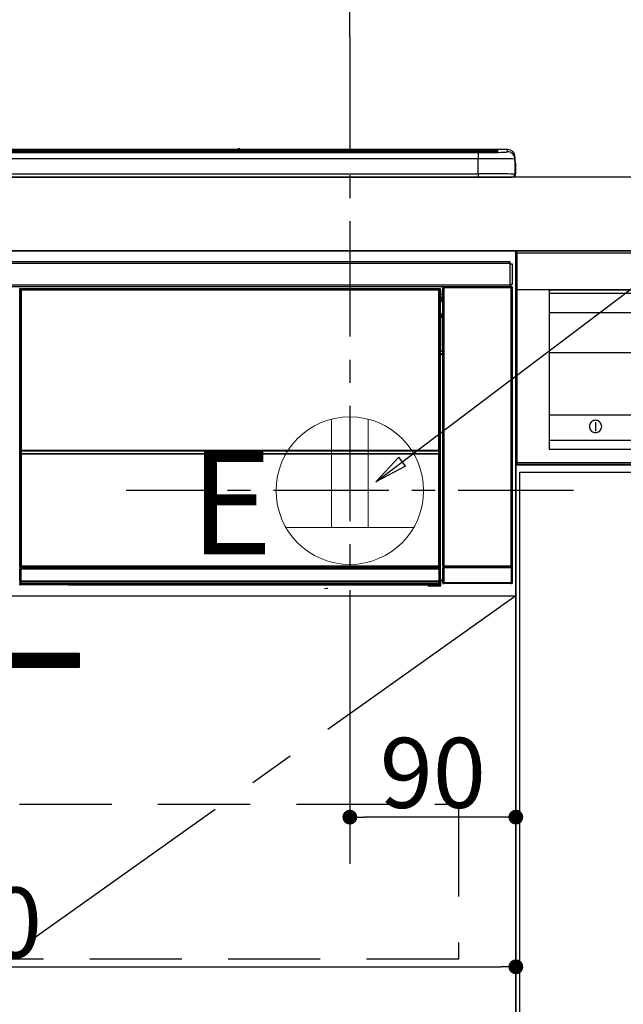
# Model space of a CAD drawing. Extents: x 0 to 26473, y -22065 to -13195.
# Drawn here: x 16134 to 16461, y -19552 to -19018 of the extents above; entities that cross this region are included whole.
import ezdxf

# ---------------------------------------------------------------- set-up
doc = ezdxf.new("R2010")
doc.units = 0
doc.header["$LTSCALE"] = 50
doc.header["$MEASUREMENT"] = 0
doc.linetypes.add('CENTER', pattern=[2, 1.25, -0.25, 0.25, -0.25])
doc.linetypes.add('HIDDEN', pattern=[0.375, 0.25, -0.125])
doc.layers.get('0').update_dxf_attribs({"linetype": 'CONTINUOUS'})
doc.layers.get('DEFPOINTS').update_dxf_attribs({"color": 146, "linetype": 'CONTINUOUS'})
for name, color, linetype in [('120-キャビネット（外）', 7, 'CONTINUOUS'), ('121-キャビネット（中）', 253, 'HIDDEN'), ('122-扉', 6, 'CONTINUOUS'), ('123-扉向き', 231, 'CENTER'), ('126-甲板', 2, 'CONTINUOUS'), ('142-把手', 4, 'CONTINUOUS'), ('150-機器', 8, 'CONTINUOUS'), ('160-文字', 254, 'CONTINUOUS'), ('166-寸法B', 11, 'CONTINUOUS')]:
    doc.layers.add(name, color=color, linetype=linetype)
doc.styles.add('KH001', font='txt')
doc.styles.add('ＭＳ ゴシック', font='txt', dxfattribs={"height": 10})
doc.dimstyles.new('KH1xx015', dxfattribs={"dimscale": 10, "dimtxt": 3.8, "dimasz": 0.8, "dimexe": 0.3, "dimexo": 1.2, "dimgap": 0.5, "dimtad": 3, "dimdec": 1, "dimdsep": 46, "dimlunit": 6, "dimtxsty": 'KH001', "dimblk": 'DOT', "dimcen": 1, "dimdle": 1, "dimclrd": 256, "dimclre": 256, "dimclrt": 256, "dimadec": 0, "dimazin": 0, "dimtfac": 1, "dimtdec": 1, "dimtix": 1, "dimtmove": 2, "dimatfit": 3, "dimldrblk": 'CLOSEDBLANK', "dimfxl": 1, "dimtolj": 1, "dimtzin": 0, "dimlwd": -1, "dimlwe": -1, "dimarcsym": 0})
doc.dimstyles.new('KH1xx030', dxfattribs={"dimscale": 30, "dimtxt": 2, "dimasz": 0.6, "dimexe": 0.3, "dimexo": 1.2, "dimgap": 0.5, "dimtad": 3, "dimdec": 1, "dimdsep": 46, "dimlunit": 6, "dimtxsty": 'KH001', "dimblk": 'DOT', "dimcen": 1, "dimdle": 1, "dimclrd": 256, "dimclre": 256, "dimclrt": 256, "dimadec": 0, "dimazin": 0, "dimtfac": 1, "dimtdec": 1, "dimtix": 1, "dimtmove": 2, "dimatfit": 3, "dimldrblk": 'CLOSEDBLANK', "dimfxl": 1, "dimtolj": 1, "dimtzin": 0, "dimlwd": -1, "dimlwe": -1, "dimarcsym": 0})

# ---------------------------------------------------------------- blocks, each defined once
blk = doc.blocks.new('_Dot')
at = {"color": 0, "linetype": 'ByBlock', "lineweight": -2}
blk.add_line((-0.5, 0), (-1, 0), dxfattribs=at)
at = {"color": 0, "linetype": 'ByBlock', "const_width": 0.5}
blk.add_lwpolyline([(-0.25, 0, 1), (0.25, 0, 1)], format="xyb", close=True, dxfattribs=at)
blk = doc.blocks.new('*D93')
at = {"layer": '166-寸法B', "transparency": 16777216}
for p, q in [((15633.97, -19067.64), (15633.97, -18877.85)), ((16312.97, -19027.66), (16312.97, -18877.85)), ((15651.97, -18886.85), (16294.97, -18886.85))]:
    blk.add_line(p, q, dxfattribs=at)
at = {"layer": 'DEFPOINTS', "color": 0, "transparency": 16777216}
for p in [(16312.97, -18886.85), (16312.97, -19063.66), (15633.97, -19103.64)]:
    blk.add_point(p, dxfattribs=at)
at = {"layer": '166-寸法B', "transparency": 16777216, "xscale": 18, "yscale": 18, "zscale": 18, "rotation": 180}
blk.add_blockref('_Dot', (15633.97, -18886.85), dxfattribs=at)
at = {"layer": '166-寸法B', "transparency": 16777216, "xscale": 18, "yscale": 18, "zscale": 18}
blk.add_blockref('_Dot', (16312.97, -18886.85), dxfattribs=at)
at = {"layer": '166-寸法B', "transparency": 16777216, "insert": (15973.47, -18841.85), "char_height": 60, "attachment_point": 5, "style": 'KH001'}
blk.add_mtext('\\A1;679', dxfattribs=at)
blk = doc.blocks.new('_ClosedBlank')
at = {"color": 0, "linetype": 'ByBlock', "lineweight": -2}
for p, q in [((-1, 0.167), (0, 0)), ((-1, 0.167), (-1, -0.167)), ((0, 0), (-1, -0.167))]:
    blk.add_line(p, q, dxfattribs=at)
blk = doc.blocks.new('*D97')
at = {"layer": 'DEFPOINTS', "transparency": 16777216}
for p, q in [((16312.97, -19342.64), (16312.97, -19453.61)), ((16402.97, -19342.64), (16402.97, -19453.61)), ((16394.97, -19450.61), (16320.97, -19450.61))]:
    blk.add_line(p, q, dxfattribs=at)
at = {"layer": 'DEFPOINTS', "color": 0, "transparency": 16777216}
for p in [(16312.97, -19330.64), (16402.97, -19330.64), (16312.97, -19450.61)]:
    blk.add_point(p, dxfattribs=at)
at = {"layer": 'DEFPOINTS', "transparency": 16777216, "xscale": 8, "yscale": 8, "zscale": 8, "rotation": 180}
blk.add_blockref('_Dot', (16312.97, -19450.61), dxfattribs=at)
at = {"layer": 'DEFPOINTS', "transparency": 16777216, "xscale": 8, "yscale": 8, "zscale": 8}
blk.add_blockref('_Dot', (16402.97, -19450.61), dxfattribs=at)
at = {"layer": 'DEFPOINTS', "transparency": 16777216, "insert": (16357.97, -19426.61), "char_height": 38, "attachment_point": 5, "style": 'KH001'}
blk.add_mtext('\\A1;90', dxfattribs=at)
blk = doc.blocks.new('*D98')
at = {"layer": 'DEFPOINTS', "transparency": 16777216}
for p, q in [((15802.97, -19342.64), (15802.97, -19534.72)), ((16402.97, -19342.64), (16402.97, -19534.72)), ((15810.97, -19531.72), (16394.97, -19531.72))]:
    blk.add_line(p, q, dxfattribs=at)
at = {"layer": 'DEFPOINTS', "color": 0, "transparency": 16777216}
for p in [(15802.97, -19330.64), (16402.97, -19330.64), (16402.97, -19531.72)]:
    blk.add_point(p, dxfattribs=at)
at = {"layer": 'DEFPOINTS', "transparency": 16777216, "xscale": 8, "yscale": 8, "zscale": 8, "rotation": 180}
blk.add_blockref('_Dot', (15802.97, -19531.72), dxfattribs=at)
at = {"layer": 'DEFPOINTS', "transparency": 16777216, "xscale": 8, "yscale": 8, "zscale": 8}
blk.add_blockref('_Dot', (16402.97, -19531.72), dxfattribs=at)
at = {"layer": 'DEFPOINTS', "transparency": 16777216, "insert": (16102.97, -19507.72), "char_height": 38, "attachment_point": 5, "style": 'KH001'}
blk.add_mtext('\\A1;600', dxfattribs=at)
blk = doc.blocks.new('HT-F6S_S')
at = {"layer": '150-機器', "color": 13, "linetype": 'Continuous'}
for p, q in [((-284.5, 14.86), (284.5, 14.86)), ((284.5, 14.36), (-284.5, 14.36)), ((234.74, 13.83), (-284, 13.83)), ((279.5, 13.42), (-279.5, 13.42)), ((279.5, 13.42), (-279.5, 13.42)), ((-279.5, 13.25), (279.5, 13.25)), ((149.27, 14.93), (-149.27, 14.93)), ((149.27, 14.93), (-149.27, 14.93)), ((31.34, 13.58), (20.34, 13.58)), ((32.34, 13.56), (32.34, 13.42)), ((32.34, 13.42), (32.34, 13.56)), ((38.34, 13.56), (38.34, 13.42)), ((69.34, 13.58), (39.34, 13.58)), ((70.34, 13.56), (70.34, 13.42)), ((70.34, 13.42), (70.34, 13.56)), ((122.75, 13.56), (122.75, 13.42)), ((134.75, 13.58), (123.75, 13.58)), ((135.75, 13.42), (135.75, 13.56)), ((135.75, 13.56), (135.75, 13.42)), ((141.75, 13.56), (141.75, 13.42)), ((172.75, 13.58), (142.75, 13.58)), ((149.26, 14.89), (149.26, 14.89)), ((149.26, 14.89), (149.31, 14.88)), ((149.31, 14.88), (149.48, 14.88)), ((149.48, 14.88), (149.72, 14.87)), ((149.72, 14.87), (150, 14.87)), ((150, 14.87), (150.28, 14.87)), ((150.28, 14.87), (150.52, 14.88)), ((150.52, 14.88), (150.69, 14.88)), ((150.69, 14.88), (150.74, 14.89)), ((295.5, 14.93), (150.73, 14.93)), ((295.5, 14.93), (150.73, 14.93)), ((150.74, 14.89), (150.74, 14.89)), ((173.75, 13.56), (173.75, 13.42)), ((173.75, 13.42), (173.75, 13.56)), ((179.75, 13.56), (179.75, 13.42)), ((191.75, 13.58), (180.75, 13.58)), ((192.75, 13.56), (192.75, 13.42)), ((192.75, 13.42), (192.75, 13.56)), ((234.74, 13.9), (234.74, 13.51)), ((234.74, 13.51), (234.74, 13.42)), ((250.74, 13.93), (235.74, 13.93)), ((235.74, 13.48), (250.74, 13.48)), ((235.74, 13.48), (235.74, 13.42)), ((250.74, 13.48), (250.74, 13.42)), ((251.74, 13.51), (251.74, 13.9)), ((251.74, 13.9), (251.74, 13.42)), ((284, 13.83), (251.74, 13.83)), ((251.74, 13.51), (251.74, 13.42)), ((279.5, 13.42), (279.5, 13.42)), ((279.5, 13.25), (279.5, 9.93)), ((284.5, 14.86), (284.5, 14.36)), ((284.5, 13.83), (284.5, 14.36)), ((289.5, 13.61), (289.5, 14.21)), ((289.5, 13.61), (289.5, 14.21)), ((289.9, 13.68), (289.88, 13.68)), ((290, 13.69), (289.9, 13.68)), ((290, 13.69), (289.97, 13.68)), ((290, 14.71), (290, 13.69)), ((295.5, 13.68), (295.5, 14.93)), ((295.5, 14.93), (295.5, 14.93)), ((299.5, 10.93), (299.5, 9.68)), ((299.5, 8.69), (299.5, 10.93)), ((279.5, 9.93), (-279.5, 9.93)), ((279.5, 1.75), (279.5, 9.93)), ((299.5, 9.68), (299.5, 1.5)), ((299.5, 8.69), (299.5, 7)), ((299.5, 7), (299.5, 1.5)), ((299.6, 0.6), (299.6, 7.4)), ((299.9, 7.4), (299.6, 7.4)), ((299.9, 7.4), (299.9, 1.5)), ((299.9, 7.4), (299.9, 7.4)), ((299.9, 1.5), (299.9, 7.4)), ((-298, 0), (298, 0)), ((-279.5, 1.75), (279.5, 1.75)), ((279.5, 1.75), (279.5, 0)), ((299.9, 1.5), (299.9, 1.5)), ((-296.8, -45.78), (296.8, -45.78)), ((296.8, -46.88), (-296.8, -46.88)), ((296.8, -45.78), (296.8, -46.88)), ((296.8, -46.88), (296.8, -46.98)), ((296.8, -46.98), (296.9, -46.98)), ((296.9, -58.28), (296.9, -46.98)), ((296.9, -46.98), (298, -46.98)), ((298, -46.98), (298, -58.28)), ((-296.8, -58.38), (296.8, -58.38)), ((296.9, -58.28), (296.8, -58.28)), ((296.8, -58.28), (296.8, -58.38)), ((296.8, -58.38), (296.8, -59.48)), ((298, -58.28), (296.9, -58.28)), ((297.14, -58.28), (297.14, -59.56)), ((297.31, -59.54), (297.31, -58.28)), ((297.37, -58.28), (297.37, -59.48)), ((296.8, -59.48), (-296.8, -59.48)), ((31.09, -61.19), (30.86, -60.96)), ((31.09, -152.19), (31.09, -61.19)), ((31.09, -61.19), (31.17, -61.19)), ((31.17, -61.27), (31.17, -211.5)), ((31.29, -61.39), (31.17, -61.27)), ((31.29, -147.43), (31.29, -61.39)), ((31.29, -61.39), (31.79, -61.39)), ((31.36, -60.46), (31.59, -60.69)), ((31.36, -60.46), (258.74, -60.46)), ((31.59, -60.69), (258.51, -60.69)), ((31.59, -60.69), (31.59, -60.77)), ((31.67, -60.77), (31.79, -60.89)), ((258.43, -60.77), (31.67, -60.77)), ((31.79, -61.39), (31.79, -60.89)), ((31.79, -60.89), (258.31, -60.89)), ((258.31, -61.39), (31.79, -61.39)), ((31.79, -61.39), (31.79, -147.43)), ((258.31, -60.89), (258.43, -60.77)), ((258.31, -61.39), (258.31, -60.89)), ((258.31, -147.43), (258.31, -61.39)), ((258.31, -61.39), (258.81, -61.39)), ((258.51, -60.69), (258.74, -60.46)), ((258.51, -60.69), (258.51, -60.77)), ((258.93, -61.27), (258.81, -61.39)), ((258.81, -61.39), (258.81, -147.43)), ((259.01, -61.19), (258.93, -61.19)), ((258.93, -61.27), (258.93, -75.9)), ((259.24, -60.96), (259.01, -61.19)), ((259.01, -61.19), (259.01, -73.91)), ((259.24, -62.01), (259.17, -62.08)), ((259.17, -62.08), (259.17, -66.48)), ((260.33, -63.7), (259.17, -63.7)), ((259.24, -60.96), (259.24, -62.01)), ((260.5, -60.14), (260.33, -59.98)), ((260.33, -59.98), (260.33, -90.43)), ((260.5, -210.75), (260.5, -60.14)), ((260.5, -60.14), (261, -60.14)), ((260.83, -59.48), (260.92, -59.56)), ((260.92, -59.48), (260.92, -59.56)), ((260.92, -59.56), (261, -59.64)), ((261, -59.64), (261, -60.14)), ((261, -59.64), (297.5, -59.64)), ((261, -60.14), (261, -210.75)), ((297.5, -60.14), (261, -60.14)), ((261.42, -59.57), (261.42, -59.48)), ((261.42, -59.57), (261.92, -59.57)), ((261.92, -59.57), (261.92, -59.48)), ((262.42, -59.56), (262.41, -59.48)), ((262.42, -59.56), (262.42, -59.48)), ((263.25, -59.53), (263.15, -59.48)), ((265.75, -59.53), (263.25, -59.53)), ((265.75, -59.48), (265.75, -59.53)), ((272.75, -59.53), (272.75, -59.48)), ((275.25, -59.53), (272.75, -59.53)), ((275.35, -59.48), (275.25, -59.53)), ((283.83, -59.49), (284.06, -59.6)), ((285.06, -59.61), (285.09, -59.61)), ((286.09, -59.6), (286.2, -59.55)), ((286.2, -59.48), (286.2, -59.55)), ((290.2, -59.55), (290.2, -59.48)), ((290.2, -59.55), (290.31, -59.6)), ((291.31, -59.61), (291.34, -59.61)), ((292.34, -59.6), (292.57, -59.49)), ((295.37, -59.48), (295.45, -59.57)), ((295.45, -59.57), (295.45, -59.48)), ((295.45, -59.57), (296.15, -59.57)), ((296.15, -59.57), (296.15, -59.48)), ((297.31, -59.54), (297.37, -59.48)), ((297.67, -59.48), (297.37, -59.48)), ((297.5, -59.64), (297.67, -59.48)), ((297.5, -60.14), (297.5, -59.64)), ((297.5, -210.75), (297.5, -60.14)), ((297.5, -60.14), (298, -60.14)), ((298.17, -59.98), (298, -60.14)), ((298, -60.14), (298, -210.75)), ((298.17, -219.91), (298.17, -59.98)), ((259.16, -74.06), (259.16, -67.6)), ((260.33, -67.6), (259.16, -67.6)), ((259.17, -65.1), (260.33, -65.1)), ((260.33, -66.3), (259.17, -66.3)), ((259.17, -66.48), (259.27, -66.59)), ((259.17, -67.1), (259.27, -67)), ((259.17, -67.1), (260.33, -67.1)), ((259.27, -67), (259.27, -66.59)), ((260.33, -66.9), (259.27, -66.9)), ((259.27, -67), (260.33, -67)), ((259.01, -73.91), (258.93, -73.91)), ((259.16, -74.57), (258.93, -74.57)), ((258.93, -74.59), (259.16, -74.59)), ((259.01, -73.91), (259.16, -74.06)), ((259.16, -74.07), (259.16, -74.06)), ((259.16, -74.07), (259.66, -74.07)), ((259.17, -74.56), (259.16, -74.57)), ((259.16, -74.57), (259.16, -74.57)), ((259.16, -75.59), (259.16, -74.57)), ((259.2, -74.53), (259.17, -74.56)), ((259.25, -74.48), (259.2, -74.53)), ((259.31, -74.42), (259.25, -74.48)), ((259.38, -74.34), (259.31, -74.42)), ((259.47, -74.26), (259.38, -74.34)), ((259.56, -74.16), (259.47, -74.26)), ((259.66, -74.07), (259.56, -74.16)), ((259.66, -74.07), (259.66, -75.59)), ((259.1, -76.07), (258.93, -75.9)), ((259.1, -76.07), (259.1, -94.33)), ((260.33, -76.07), (259.1, -76.07)), ((259.16, -75.59), (259.66, -75.59)), ((259.66, -75.59), (259.66, -76.07)), ((259.66, -75.59), (260.33, -75.59)), ((258.93, -94.5), (259.1, -94.33)), ((258.93, -94.5), (258.93, -211)), ((260.33, -95.81), (258.93, -95.81)), ((258.93, -95.83), (260.33, -95.83)), ((259.1, -94.33), (260.33, -94.33)), ((260.33, -95.82), (260.33, -94.33)), ((258.93, -96.49), (259.01, -96.49)), ((259.16, -96.34), (259.01, -96.49)), ((259.01, -96.49), (259.01, -152.19)), ((259.16, -96.34), (259.16, -96.33)), ((260.33, -96.33), (259.16, -96.33)), ((259.16, -218.3), (259.16, -96.34)), ((31.29, -148.01), (31.29, -147.43)), ((31.79, -147.43), (31.29, -147.43)), ((31.79, -148.01), (31.29, -148.01)), ((31.34, -150.27), (31.31, -149.01)), ((31.31, -149.01), (31.31, -149.01)), ((31.79, -147.43), (31.79, -148.01)), ((31.79, -148.01), (258.31, -148.01)), ((31.81, -148.67), (31.81, -148.51)), ((31.81, -148.51), (258.29, -148.51)), ((31.81, -148.51), (31.81, -148.51)), ((258.29, -148.51), (31.81, -148.51)), ((31.81, -148.67), (31.84, -149.93)), ((258.29, -148.67), (31.81, -148.67)), ((258.27, -149.93), (258.29, -148.67)), ((258.29, -148.67), (258.29, -148.51)), ((258.29, -148.51), (258.29, -148.51)), ((258.31, -148.01), (258.31, -147.43)), ((258.81, -147.43), (258.31, -147.43)), ((258.81, -148.01), (258.31, -148.01)), ((258.79, -149.01), (258.76, -150.27)), ((258.79, -149.01), (258.79, -149.01)), ((258.81, -147.43), (258.81, -148.01)), ((31.09, -211.54), (31.09, -152.19)), ((31.09, -152.19), (31.17, -152.19)), ((31.84, -150.27), (31.34, -150.27)), ((31.34, -211.33), (31.34, -150.27)), ((31.84, -149.93), (31.84, -150.27)), ((31.84, -149.93), (258.27, -149.93)), ((258.27, -150.27), (31.84, -150.27)), ((31.84, -150.27), (31.84, -210.83)), ((258.27, -149.93), (258.27, -150.27)), ((258.27, -210.83), (258.27, -150.27)), ((258.76, -150.27), (258.27, -150.27)), ((258.76, -150.27), (258.76, -210.83)), ((258.93, -152.19), (259.01, -152.19)), ((259.01, -152.19), (259.01, -211.54)), ((260.33, -170.46), (260.33, -219.91)), ((31.59, -211.54), (31.09, -211.54)), ((31.15, -212.54), (31.11, -212.54)), ((31.15, -219.32), (31.15, -212.54)), ((31.65, -212.54), (31.15, -212.54)), ((31.34, -211.33), (31.17, -211.5)), ((258.43, -211.5), (31.17, -211.5)), ((31.34, -211.33), (31.35, -211.32)), ((258.27, -211.33), (31.34, -211.33)), ((31.35, -211.32), (31.38, -211.29)), ((31.38, -211.29), (31.42, -211.25)), ((31.42, -211.25), (31.48, -211.18)), ((31.48, -211.18), (31.56, -211.11)), ((31.56, -211.11), (31.65, -211.02)), ((31.59, -211.5), (31.59, -211.54)), ((31.59, -211.54), (258.51, -211.54)), ((31.61, -212.04), (31.65, -212.04)), ((31.65, -211.02), (31.74, -210.93)), ((31.65, -212.04), (31.65, -212.54)), ((31.65, -212.04), (258.45, -212.04)), ((31.65, -212.54), (31.65, -218.83)), ((258.45, -212.54), (31.65, -212.54)), ((31.74, -210.93), (31.84, -210.83)), ((31.84, -210.83), (258.27, -210.83)), ((258.27, -210.83), (258.76, -210.83)), ((258.27, -211.33), (258.27, -210.83)), ((258.43, -211.5), (258.27, -211.33)), ((258.45, -212.04), (258.45, -212.54)), ((258.45, -212.04), (258.49, -212.04)), ((258.45, -218.83), (258.45, -212.54)), ((258.95, -212.54), (258.45, -212.54)), ((258.51, -211.54), (258.51, -211.49)), ((259.01, -211.54), (258.51, -211.54)), ((258.76, -210.83), (258.93, -211)), ((258.95, -212.54), (258.95, -219.32)), ((258.99, -212.54), (258.95, -212.54)), ((260.93, -211.81), (260.43, -211.81)), ((260.43, -219.82), (260.43, -211.81)), ((260.44, -210.81), (260.5, -210.75)), ((260.5, -210.75), (261, -210.75)), ((297.57, -211.81), (260.93, -211.81)), ((260.93, -211.81), (260.93, -219.82)), ((261, -211.25), (260.94, -211.31)), ((260.94, -211.31), (297.56, -211.31)), ((261, -210.75), (297.5, -210.75)), ((261, -211.25), (261, -210.75)), ((297.5, -211.25), (261, -211.25)), ((297.5, -210.75), (297.5, -211.25)), ((297.5, -210.75), (298, -210.75)), ((297.56, -211.31), (297.5, -211.25)), ((298.07, -211.81), (297.57, -211.81)), ((297.57, -219.82), (297.57, -211.81)), ((298, -210.75), (298.06, -210.81)), ((298.07, -211.81), (298.07, -219.82)), ((259.16, -218.3), (260.33, -218.3)), ((259.17, -218.8), (259.27, -218.9)), ((260.33, -218.8), (259.17, -218.8)), ((30.84, -220.49), (31.2, -220.13)), ((31.2, -219.37), (31.15, -219.32)), ((31.2, -220.13), (31.2, -219.37)), ((31.2, -219.37), (31.7, -219.37)), ((31.2, -220.13), (31.7, -220.13)), ((31.7, -220.63), (31.34, -220.99)), ((57.4, -220.99), (31.34, -220.99)), ((31.66, -218.83), (31.65, -218.83)), ((31.66, -218.83), (31.7, -218.87)), ((31.66, -218.83), (258.44, -218.83)), ((31.7, -219.37), (31.7, -218.87)), ((31.7, -218.87), (258.4, -218.87)), ((258.4, -219.37), (31.7, -219.37)), ((31.7, -219.37), (31.7, -220.13)), ((31.7, -220.13), (258.4, -220.13)), ((31.7, -220.63), (31.7, -220.13)), ((258.4, -220.63), (31.7, -220.63)), ((57.4, -220.99), (57.4, -221)), ((57.4, -221), (252.27, -221)), ((74.03, -220.71), (74.02, -220.94)), ((74.02, -220.94), (231.88, -220.94)), ((231.87, -220.71), (74.03, -220.71)), ((196.31, -223.11), (198.05, -222.92)), ((231.88, -220.94), (231.87, -220.71)), ((252.27, -221.3), (252.27, -220.96)), ((252.77, -221.3), (252.27, -221.3)), ((252.77, -220.95), (258.72, -220.95)), ((252.77, -220.95), (252.77, -221.3)), ((252.77, -221.3), (252.77, -221.8)), ((252.77, -221.3), (258.73, -221.3)), ((258.73, -221.8), (252.77, -221.8)), ((258.4, -218.87), (258.44, -218.83)), ((258.4, -219.37), (258.4, -218.87)), ((258.4, -220.13), (258.4, -219.37)), ((258.4, -219.37), (258.9, -219.37)), ((258.4, -220.13), (258.9, -220.13)), ((258.4, -220.63), (258.4, -220.13)), ((258.72, -220.95), (258.4, -220.63)), ((258.45, -218.83), (258.44, -218.83)), ((258.72, -220.95), (258.73, -220.95)), ((258.73, -221.3), (258.73, -220.95)), ((258.73, -221.8), (258.73, -221.3)), ((259.23, -221.3), (258.73, -221.3)), ((258.77, -221.8), (258.73, -221.8)), ((258.95, -219.32), (258.9, -219.37)), ((258.9, -219.37), (258.9, -220.13)), ((258.9, -220.13), (259.23, -220.46)), ((259.23, -220.46), (259.23, -221.3)), ((259.23, -221.3), (259.27, -221.3)), ((259.27, -221.3), (259.27, -218.9)), ((260.33, -218.9), (259.27, -218.9)), ((260.33, -219.91), (260.43, -219.82)), ((260.93, -219.82), (260.43, -219.82)), ((260.93, -220.32), (260.83, -220.41)), ((297.67, -220.41), (260.83, -220.41)), ((260.93, -219.82), (260.93, -220.32)), ((260.93, -219.82), (297.57, -219.82)), ((297.57, -220.32), (260.93, -220.32)), ((297.57, -220.32), (297.57, -219.82)), ((298.07, -219.82), (297.57, -219.82)), ((297.67, -220.41), (297.57, -220.32)), ((298.07, -219.82), (298.17, -219.91))]:
    blk.add_line(p, q, dxfattribs=at)
for points in [[(279.5, 13.25), (281.49, 13.26), (283.46, 13.27), (285.36, 13.28), (287.17, 13.31), (288.86, 13.33), (290.41, 13.37), (291.78, 13.41), (292.96, 13.45), (293.94, 13.5), (294.68, 13.55), (295.19, 13.6), (295.46, 13.65), (295.5, 13.68)], [(299.5, 9.68), (299.34, 9.71), (298.88, 9.74), (298.11, 9.77), (297.05, 9.8), (295.72, 9.83), (294.13, 9.85), (292.32, 9.87), (290.31, 9.89), (288.12, 9.9), (285.81, 9.92), (283.39, 9.92), (280.91, 9.93), (279.5, 9.93)], [(299.5, 1.5), (299.34, 1.53), (298.88, 1.56), (298.11, 1.59), (297.05, 1.62), (295.72, 1.65), (294.13, 1.67), (292.32, 1.69), (290.31, 1.71), (288.12, 1.73), (285.81, 1.74), (283.39, 1.75), (280.91, 1.75), (279.5, 1.75)], [(31.36, -60.46), (31.3, -60.47), (31.24, -60.48), (31.18, -60.5), (31.12, -60.52), (31.07, -60.56), (31.02, -60.6), (30.98, -60.64), (30.94, -60.69), (30.91, -60.75), (30.89, -60.81), (30.87, -60.87), (30.86, -60.93), (30.86, -60.96)], [(31.67, -60.77), (31.61, -60.77), (31.55, -60.78), (31.49, -60.8), (31.43, -60.83), (31.38, -60.86), (31.33, -60.9), (31.29, -60.95), (31.25, -61), (31.22, -61.05), (31.19, -61.11), (31.18, -61.17), (31.17, -61.23), (31.17, -61.27)], [(258.93, -61.27), (258.93, -61.21), (258.92, -61.15), (258.9, -61.09), (258.87, -61.03), (258.84, -60.98), (258.8, -60.93), (258.75, -60.89), (258.7, -60.85), (258.65, -60.82), (258.59, -60.79), (258.53, -60.78), (258.47, -60.77), (258.43, -60.77)], [(259.24, -60.96), (259.23, -60.9), (259.22, -60.84), (259.2, -60.78), (259.18, -60.72), (259.14, -60.67), (259.1, -60.62), (259.06, -60.58), (259.01, -60.54), (258.95, -60.51), (258.89, -60.49), (258.83, -60.47), (258.77, -60.46), (258.74, -60.46)], [(260.83, -59.48), (260.77, -59.49), (260.71, -59.5), (260.65, -59.52), (260.59, -59.54), (260.54, -59.58), (260.49, -59.62), (260.45, -59.66), (260.41, -59.71), (260.38, -59.77), (260.36, -59.82), (260.34, -59.88), (260.34, -59.95), (260.33, -59.98)], [(265.75, -59.53), (265.78, -59.54), (265.86, -59.54), (265.99, -59.54), (266.18, -59.55), (266.41, -59.55), (266.69, -59.55), (267.01, -59.56), (267.36, -59.56), (267.74, -59.56), (268.15, -59.56), (268.57, -59.56), (269, -59.56), (269.44, -59.56), (269.87, -59.56), (270.3, -59.56), (270.71, -59.56), (271.09, -59.56), (271.45, -59.56), (271.77, -59.55), (272.05, -59.55), (272.29, -59.55), (272.49, -59.55), (272.63, -59.54), (272.71, -59.54), (272.75, -59.53), (272.75, -59.53)], [(283.83, -59.49), (283.82, -59.49), (283.8, -59.49), (283.76, -59.49), (283.7, -59.49), (283.63, -59.48), (283.55, -59.48), (283.46, -59.48), (283.36, -59.48), (283.25, -59.48), (283.13, -59.48), (283.01, -59.48), (282.89, -59.48), (282.83, -59.48)], [(284.06, -59.6), (284.07, -59.6), (284.1, -59.61), (284.14, -59.61), (284.19, -59.61), (284.26, -59.61), (284.34, -59.61), (284.43, -59.61), (284.53, -59.61), (284.64, -59.61), (284.76, -59.61), (284.88, -59.61), (285.01, -59.61), (285.06, -59.61)], [(285.09, -59.61), (285.22, -59.61), (285.34, -59.61), (285.46, -59.61), (285.57, -59.61), (285.68, -59.61), (285.78, -59.61), (285.86, -59.61), (285.94, -59.61), (286, -59.61), (286.04, -59.61), (286.08, -59.61), (286.09, -59.6), (286.09, -59.6)], [(286.2, -59.55), (286.21, -59.55), (286.25, -59.56), (286.33, -59.56), (286.43, -59.56), (286.56, -59.56), (286.71, -59.56), (286.89, -59.56), (287.09, -59.57), (287.31, -59.57), (287.54, -59.57), (287.78, -59.57), (288.02, -59.57), (288.27, -59.57), (288.52, -59.57), (288.77, -59.57), (289, -59.57), (289.22, -59.57), (289.43, -59.56), (289.62, -59.56), (289.78, -59.56), (289.92, -59.56), (290.04, -59.56), (290.12, -59.56), (290.17, -59.55), (290.2, -59.55), (290.2, -59.55)], [(290.31, -59.6), (290.32, -59.6), (290.34, -59.61), (290.38, -59.61), (290.44, -59.61), (290.5, -59.61), (290.59, -59.61), (290.68, -59.61), (290.78, -59.61), (290.89, -59.61), (291.01, -59.61), (291.13, -59.61), (291.25, -59.61), (291.31, -59.61)], [(291.34, -59.61), (291.46, -59.61), (291.59, -59.61), (291.71, -59.61), (291.82, -59.61), (291.92, -59.61), (292.02, -59.61), (292.11, -59.61), (292.18, -59.61), (292.24, -59.61), (292.29, -59.61), (292.32, -59.61), (292.34, -59.6), (292.34, -59.6)], [(293.57, -59.48), (293.44, -59.48), (293.32, -59.48), (293.2, -59.48), (293.09, -59.48), (292.98, -59.48), (292.89, -59.48), (292.8, -59.48), (292.73, -59.49), (292.66, -59.49), (292.62, -59.49), (292.59, -59.49), (292.57, -59.49), (292.57, -59.49)], [(296.15, -59.57), (296.27, -59.57), (296.39, -59.57), (296.51, -59.57), (296.63, -59.57), (296.73, -59.57), (296.83, -59.57), (296.91, -59.57), (296.99, -59.56), (297.05, -59.56), (297.09, -59.56), (297.13, -59.56), (297.14, -59.56)], [(297.14, -59.56), (297.31, -59.54)], [(298.17, -59.98), (298.16, -59.92), (298.15, -59.86), (298.13, -59.8), (298.1, -59.74), (298.07, -59.69), (298.03, -59.64), (297.99, -59.6), (297.94, -59.56), (297.88, -59.53), (297.82, -59.51), (297.76, -59.49), (297.7, -59.48), (297.67, -59.48)], [(259.17, -67.1), (259.17, -67.11), (259.17, -67.12), (259.16, -67.14), (259.16, -67.17), (259.16, -67.2), (259.16, -67.24), (259.16, -67.29), (259.16, -67.34), (259.16, -67.4), (259.16, -67.45), (259.16, -67.51), (259.16, -67.58), (259.16, -67.6)], [(258.93, -74.49), (258.98, -74.45), (259.03, -74.41), (259.06, -74.36), (259.1, -74.3), (259.12, -74.25), (259.14, -74.19), (259.16, -74.13), (259.16, -74.07)], [(259.16, -96.33), (259.15, -96.27), (259.14, -96.21), (259.12, -96.15), (259.1, -96.09), (259.06, -96.04), (259.02, -95.99), (258.98, -95.95), (258.93, -95.91)], [(31.29, -148.01), (31.29, -148.13), (31.29, -148.26), (31.29, -148.37), (31.29, -148.49), (31.29, -148.59), (31.3, -148.69), (31.3, -148.78), (31.3, -148.85), (31.3, -148.91), (31.3, -148.96), (31.31, -148.99), (31.31, -149.01), (31.31, -149.01)], [(31.79, -148.01), (31.79, -148.07), (31.79, -148.13), (31.79, -148.19), (31.79, -148.25), (31.79, -148.3), (31.8, -148.35), (31.8, -148.39), (31.8, -148.43), (31.8, -148.46), (31.8, -148.48), (31.81, -148.5), (31.81, -148.51), (31.81, -148.51)], [(258.29, -148.51), (258.29, -148.5), (258.3, -148.49), (258.3, -148.47), (258.3, -148.44), (258.3, -148.41), (258.3, -148.37), (258.3, -148.32), (258.31, -148.27), (258.31, -148.22), (258.31, -148.16), (258.31, -148.1), (258.31, -148.04), (258.31, -148.01)], [(258.79, -149.01), (258.79, -149), (258.8, -148.97), (258.8, -148.93), (258.8, -148.88), (258.8, -148.81), (258.8, -148.73), (258.8, -148.64), (258.81, -148.53), (258.81, -148.42), (258.81, -148.31), (258.81, -148.19), (258.81, -148.06), (258.81, -148.01)], [(31.09, -211.54), (31.09, -211.66), (31.09, -211.79), (31.1, -211.91), (31.1, -212.02), (31.1, -212.12), (31.1, -212.22), (31.1, -212.31), (31.1, -212.38), (31.1, -212.44), (31.11, -212.49), (31.11, -212.52), (31.11, -212.54), (31.11, -212.54)], [(31.59, -211.54), (31.59, -211.6), (31.59, -211.66), (31.6, -211.72), (31.6, -211.78), (31.6, -211.83), (31.6, -211.88), (31.6, -211.92), (31.6, -211.96), (31.6, -211.99), (31.61, -212.01), (31.61, -212.03), (31.61, -212.04), (31.61, -212.04)], [(258.43, -211.5), (258.49, -211.5), (258.55, -211.48), (258.61, -211.47), (258.67, -211.44), (258.72, -211.41), (258.77, -211.37), (258.81, -211.32), (258.85, -211.27), (258.88, -211.22), (258.91, -211.16), (258.92, -211.1), (258.93, -211.04), (258.93, -211)], [(258.49, -212.04), (258.49, -212.04), (258.49, -212.02), (258.49, -212), (258.5, -211.98), (258.5, -211.95), (258.5, -211.91), (258.5, -211.86), (258.5, -211.81), (258.5, -211.76), (258.51, -211.7), (258.51, -211.64), (258.51, -211.58), (258.51, -211.54)], [(258.99, -212.54), (258.99, -212.53), (258.99, -212.51), (258.99, -212.47), (259, -212.42), (259, -212.35), (259, -212.27), (259, -212.18), (259, -212.08), (259, -211.97), (259, -211.85), (259.01, -211.73), (259.01, -211.61), (259.01, -211.54)], [(260.44, -210.81), (260.44, -210.82), (260.44, -210.84), (260.44, -210.88), (260.44, -210.93), (260.43, -211), (260.43, -211.08), (260.43, -211.17), (260.43, -211.27), (260.43, -211.38), (260.43, -211.5), (260.43, -211.62), (260.43, -211.75), (260.43, -211.81)], [(260.94, -211.31), (260.94, -211.31), (260.94, -211.32), (260.94, -211.34), (260.94, -211.37), (260.93, -211.4), (260.93, -211.44), (260.93, -211.49), (260.93, -211.54), (260.93, -211.6), (260.93, -211.65), (260.93, -211.71), (260.93, -211.78), (260.93, -211.81)], [(297.57, -211.81), (297.57, -211.74), (297.57, -211.68), (297.57, -211.62), (297.57, -211.57), (297.57, -211.51), (297.57, -211.47), (297.57, -211.42), (297.56, -211.39), (297.56, -211.36), (297.56, -211.33), (297.56, -211.32), (297.56, -211.31), (297.56, -211.31)], [(298.07, -211.81), (298.07, -211.68), (298.07, -211.56), (298.07, -211.44), (298.07, -211.33), (298.07, -211.22), (298.07, -211.13), (298.07, -211.04), (298.06, -210.97), (298.06, -210.91), (298.06, -210.86), (298.06, -210.83), (298.06, -210.81), (298.06, -210.81)], [(259.16, -218.3), (259.16, -218.36), (259.16, -218.42), (259.16, -218.48), (259.16, -218.54), (259.16, -218.59), (259.16, -218.64), (259.16, -218.68), (259.16, -218.72), (259.16, -218.75), (259.17, -218.77), (259.17, -218.79), (259.17, -218.8), (259.17, -218.8)], [(30.84, -220.49), (30.84, -220.55), (30.85, -220.62), (30.87, -220.67), (30.9, -220.73), (30.93, -220.78), (30.97, -220.83), (31.02, -220.88), (31.07, -220.91), (31.12, -220.94), (31.18, -220.97), (31.24, -220.98), (31.3, -220.99), (31.34, -220.99)], [(31.65, -218.83), (31.59, -218.84), (31.53, -218.85), (31.47, -218.87), (31.41, -218.9), (31.36, -218.93), (31.31, -218.97), (31.27, -219.01), (31.23, -219.06), (31.2, -219.12), (31.18, -219.18), (31.16, -219.24), (31.15, -219.3), (31.15, -219.32)], [(252.77, -220.95), (252.71, -220.95), (252.65, -220.95), (252.59, -220.95), (252.53, -220.95), (252.48, -220.95), (252.43, -220.95), (252.39, -220.95), (252.35, -220.95), (252.32, -220.95), (252.3, -220.95), (252.28, -220.95), (252.27, -220.96), (252.27, -220.96)], [(258.95, -219.32), (258.94, -219.26), (258.93, -219.2), (258.91, -219.14), (258.88, -219.09), (258.85, -219.04), (258.81, -218.99), (258.76, -218.95), (258.71, -218.91), (258.66, -218.88), (258.6, -218.86), (258.54, -218.84), (258.47, -218.83), (258.45, -218.83)], [(258.73, -220.95), (258.79, -220.94), (258.85, -220.93), (258.91, -220.91), (258.97, -220.88), (259.02, -220.85), (259.07, -220.81), (259.11, -220.76), (259.15, -220.71), (259.18, -220.66), (259.2, -220.6), (259.22, -220.54), (259.23, -220.48), (259.23, -220.46)], [(258.77, -221.8), (258.83, -221.8), (258.89, -221.78), (258.95, -221.77), (259.01, -221.74), (259.06, -221.71), (259.11, -221.67), (259.16, -221.62), (259.19, -221.57), (259.22, -221.52), (259.25, -221.46), (259.26, -221.4), (259.27, -221.34), (259.27, -221.3)], [(260.33, -219.91), (260.34, -219.98), (260.35, -220.04), (260.37, -220.1), (260.4, -220.15), (260.43, -220.21), (260.47, -220.25), (260.51, -220.3), (260.56, -220.33), (260.62, -220.36), (260.68, -220.39), (260.74, -220.4), (260.8, -220.41), (260.83, -220.41)], [(297.67, -220.41), (297.73, -220.41), (297.79, -220.4), (297.85, -220.38), (297.91, -220.35), (297.96, -220.32), (298.01, -220.28), (298.05, -220.23), (298.09, -220.18), (298.12, -220.13), (298.14, -220.07), (298.16, -220.01), (298.16, -219.95), (298.17, -219.91)]]:
    blk.add_lwpolyline(points, dxfattribs=at)
for centre, radius, start, end in [((31.59, 4.01), 9.57, 85.5056, 91.4953), ((39.09, 4.01), 9.57, 88.5047, 94.4944), ((69.59, 4.01), 9.57, 85.5057, 91.4953), ((123.5, 4.01), 9.57, 88.5047, 94.4943), ((135, 4.01), 9.57, 85.5056, 91.4953), ((142.5, 4.01), 9.57, 88.5048, 94.4942), ((150, 14.59), 0.801, 22.0578, 157.9422), ((173, 4.01), 9.57, 85.5056, 91.4953), ((180.5, 4.01), 9.57, 88.5048, 94.4942), ((192, 4.02), 9.57, 85.5055, 91.4954), ((235.49, 4.36), 9.57, 88.5048, 94.4942), ((235.49, 23.05), 9.57, 265.5055, 271.4955), ((250.99, 4.36), 9.57, 85.5056, 91.4954), ((250.99, 23.05), 9.57, 268.5046, 274.4944), ((282.09, 117.08), 103.7, 268.5666, 274.3531), ((285.25, -34.02), 47.87, 85.5056, 91.4954), ((285.88, -37.56), 52.43, 85.4928, 91.5082), ((285.56, -35.83), 50.2, 85.4947, 91.2065), ((290, 14.21), 0.5, 89.9908, 179.9902), ((295.5, 10.93), 4, 0.0101, 90.0097), ((295.5, 9.68), 4, 0.0093, 90.0101), ((297.9, 7.4), 1.7, 0, 29.3834), ((297.9, 7.4), 2, 0, 40.1199), ((297.9, 7.4), 2, 0, 39.8808), ((298, 1.5), 1.5, 270, 0), ((298, 1.5), 1.5, 270, 0), ((298.4, 1.5), 1.5, 270, 323.1301), ((298.4, 1.5), 1.5, 270, 323.1301), ((298.4, 1.5), 1.5, 323.0852, 0.046), ((298.4, 1.5), 1.5, 323.1662, 359.965), ((31.59, -61.19), 0.5, 90.0208, 179.9796), ((31.79, -61.39), 0.5, 90.0208, 179.9796), ((258.31, -61.39), 0.5, 0.0232, 89.9776), ((258.51, -61.19), 0.5, 0.0184, 89.9825), ((261, -60.14), 0.5, 90.0076, 179.9911), ((261.29, -44.94), 14.63, 268.525, 270.4838), ((262.05, -45.24), 14.33, 269.5002, 271.4996), ((297.5, -60.14), 0.5, 0.0069, 89.9944), ((258.51, -73.91), 0.5, 328.2339, 359.986), ((259.66, -75.59), 0.5, 180, 252.7727), ((258.51, -96.49), 0.5, 0.014, 31.7661), ((31.81, -149.01), 0.5, 90.0212, 179.98), ((31.81, -149.01), 0.5, 90.0194, 179.9802), ((31.75, -149.11), 0.452, 82.4823, 167.0985), ((258.29, -149.01), 0.5, 0.018, 89.9786), ((258.29, -149.01), 0.5, 0.018, 89.9803), ((258.35, -149.11), 0.452, 12.8952, 97.522), ((31.78, -150.37), 0.452, 82.4814, 167.0994), ((258.32, -150.37), 0.452, 12.9029, 97.5175), ((31.61, -212.54), 0.5, 90.0062, 180.0034), ((31.65, -212.54), 0.5, 90.006, 180.0036), ((258.26, -210.83), 0.5, 270.0211, 359.9772), ((258.45, -212.54), 0.5, 0, 90), ((258.49, -212.54), 0.5, 0, 90), ((260.94, -210.81), 0.5, 180.0035, 269.9931), ((261, -210.75), 0.5, 180.0072, 269.9945), ((297.5, -210.75), 0.5, 270, 359.9948), ((297.56, -210.81), 0.5, 270.0089, 359.9911), ((31.7, -219.37), 0.5, 90.0191, 179.9803), ((31.7, -220.13), 0.5, 180.0215, 269.9792), ((252.77, -221.3), 0.5, 180, 270), ((258.4, -219.37), 0.5, 0.0228, 89.9789), ((258.4, -220.13), 0.5, 270.0228, 359.9755), ((258.73, -221.3), 0.5, 270, 0.0074), ((260.93, -219.82), 0.5, 180.0096, 269.9921), ((297.57, -219.82), 0.5, 270.0059, 359.9923)]:
    blk.add_arc(centre, radius, start, end, dxfattribs=at)
blk = doc.blocks.new('ｺﾝｾﾝﾄ 展開用')
at = {"layer": '160-文字', "color": 4, "linetype": 'Continuous', "lineweight": 20}
for p, q in [((-20, 34.64), (-20, -34.64)), ((38.73, 10), (-20, 10)), ((38.73, -10), (-20, -10))]:
    blk.add_line(p, q, dxfattribs=at)
blk.add_circle((0, 0), 40, dxfattribs=at)
blk = doc.blocks.new('P256_277')
at = {"layer": '122-扉'}
h = blk.add_hatch(dxfattribs=at)
h.set_pattern_fill('ANSI31', color=256, scale=5, style=0)
h.set_pattern_definition([(45, (-289683.09336, 26709.8852), (-0.4419417382, 0.4419417382), [])])
h.paths.add_polyline_path([(-138.5, 7.5), (-138.5, 0), (138.5, 0), (138.5, 7.5)])
blk.add_lwpolyline([(-138.5, 7.5), (-138.5, 0), (138.5, 0), (138.5, 7.5)], close=True, dxfattribs=at)
at = {"layer": 'DEFPOINTS', "linetype": 'CENTER'}
for p, q in [((0, 14.55), (0, -7.05)), ((9.91, 3.75), (-9.91, 3.75))]:
    blk.add_line(p, q, dxfattribs=at)
blk = doc.blocks.new('食洗機展開R')
at = {"layer": '150-機器', "color": 6}
blk.add_line((-450, -820), (-450, 0), dxfattribs=at)
blk.add_line((-450, -820), (-450, 0), dxfattribs=at)
at = {"layer": '150-機器', "color": 13}
for p, q in [((-449.5, 0), (-0.5, 0)), ((-449.5, -115), (-449.5, 0)), ((-449.5, 0), (-0.5, 0)), ((-449.5, -21.1), (-449.5, 0)), ((-449.39, -1.01), (-0.39, -1.01)), ((-449.39, -116.01), (-449.39, -1.01)), ((-449.31, -1.1), (-0.31, -1.1)), ((-449.31, -1.1), (-0.31, -1.1)), ((-449.31, -1.1), (-0.31, -1.1)), ((-449.31, -116.1), (-449.31, -1.1)), ((-0.5, -21.1), (-449.5, -21.1)), ((-431.76, -21.24), (-19.01, -21.24)), ((-431.76, -33.67), (-431.76, -21.24)), ((-431.76, -107.62), (-431.76, -22.95)), ((-431.76, -22.95), (-19.01, -22.95)), ((-19.01, -33.67), (-431.76, -33.67)), ((-431.76, -55.1), (-19.01, -55.1)), ((-431.76, -88.87), (-19.01, -88.87)), ((-431.76, -102.87), (-431.76, -88.87)), ((-410.1, -94.62), (-410.15, -95.2)), ((-410.15, -95.2), (-410.1, -95.78)), ((-409.95, -94.06), (-410.1, -94.62)), ((-410.1, -95.78), (-409.95, -96.34)), ((-409.7, -93.53), (-409.95, -94.06)), ((-409.37, -93.05), (-409.7, -93.53)), ((-408.95, -92.64), (-409.37, -93.05)), ((-408.48, -92.31), (-408.95, -92.64)), ((-407.95, -92.06), (-408.48, -92.31)), ((-407.39, -91.91), (-407.95, -92.06)), ((-406.8, -91.86), (-407.39, -91.91)), ((-406.88, -92.82), (-406.88, -97.82)), ((-406.8, -91.86), (-406.8, -91.86)), ((-406.22, -91.91), (-406.8, -91.86)), ((-406.8, -91.86), (-406.8, -91.86)), ((-405.66, -92.06), (-406.22, -91.91)), ((-405.13, -92.31), (-405.66, -92.06)), ((-404.66, -92.64), (-405.13, -92.31)), ((-404.24, -93.05), (-404.66, -92.64)), ((-403.91, -93.53), (-404.24, -93.05)), ((-403.66, -94.06), (-403.91, -93.53)), ((-403.51, -94.62), (-403.66, -94.06)), ((-403.66, -96.34), (-403.51, -95.78)), ((-403.46, -95.2), (-403.51, -94.62)), ((-403.51, -95.78), (-403.46, -95.2)), ((-409.95, -96.34), (-409.7, -96.87)), ((-409.7, -96.87), (-409.37, -97.35)), ((-409.37, -97.35), (-408.95, -97.76)), ((-408.95, -97.76), (-408.48, -98.1)), ((-408.48, -98.1), (-407.95, -98.34)), ((-407.95, -98.34), (-407.39, -98.49)), ((-407.39, -98.49), (-406.8, -98.54)), ((-406.8, -98.54), (-406.22, -98.49)), ((-406.22, -98.49), (-405.66, -98.34)), ((-405.66, -98.34), (-405.13, -98.1)), ((-405.13, -98.1), (-404.66, -97.76)), ((-404.66, -97.76), (-404.24, -97.35)), ((-404.24, -97.35), (-403.91, -96.87)), ((-403.91, -96.87), (-403.66, -96.34)), ((-19.01, -102.87), (-431.76, -102.87)), ((-19.01, -107.62), (-431.76, -107.62)), ((-0.5, -115), (-449.5, -115)), ((-0.39, -116.01), (-449.39, -116.01)), ((-449.31, -115.65), (-0.31, -115.65)), ((-449.31, -115.65), (-0.31, -115.65)), ((-0.31, -116.1), (-449.31, -116.1))]:
    blk.add_line(p, q, dxfattribs=at)
at = {"layer": '150-機器', "color": 6}
for points in [[(-450, 0), (-450, -820), (0, -820), (0, 0)], [(-447.81, -720), (-447.81, -120), (-1.81, -120), (-1.81, -720)]]:
    blk.add_lwpolyline(points, close=True, dxfattribs=at)
blk = doc.blocks.new('*D306')
at = {"layer": '166-寸法B', "transparency": 16777216}
for p, q in [((16972.97, -19441.97), (16972.97, -20124.47)), ((15633.97, -19999.64), (15633.97, -20124.47)), ((16954.97, -20115.47), (15651.97, -20115.47))]:
    blk.add_line(p, q, dxfattribs=at)
at = {"layer": 'DEFPOINTS', "color": 0, "transparency": 16777216}
for p in [(16972.97, -19405.97), (15633.97, -19963.64), (15633.97, -20115.47)]:
    blk.add_point(p, dxfattribs=at)
at = {"layer": '166-寸法B', "transparency": 16777216, "xscale": 18, "yscale": 18, "zscale": 18, "rotation": 180}
blk.add_blockref('_Dot', (15633.97, -20115.47), dxfattribs=at)
at = {"layer": '166-寸法B', "transparency": 16777216, "xscale": 18, "yscale": 18, "zscale": 18}
blk.add_blockref('_Dot', (16972.97, -20115.47), dxfattribs=at)
at = {"layer": '166-寸法B', "transparency": 16777216, "char_height": 60, "attachment_point": 5, "style": 'KH001'}
for s, insert in [('\\A1;1,339', (16303.47, -20066.66)), ('\\A1;食洗機ｺﾝｾﾝﾄ位置', (16303.47, -20166.71))]:
    blk.add_mtext(s, dxfattribs=dict(at, insert=insert))

msp = doc.modelspace()

# ---------------------------------------------------------------- linework, layer by layer
at = {"layer": '120-キャビネット（外）', "color": 6}
msp.add_lwpolyline([(16402.97, -19143.64), (15652.97, -19143.64), (15652.97, -19863.64), (16402.97, -19863.64)], close=True, dxfattribs=at)
at = {"layer": '121-キャビネット（中）', "color": 13, "ltscale": 4}
msp.add_lwpolyline([(15683.97, -19443.64), (16371.97, -19443.64), (16371.97, -19527.64), (15683.97, -19527.64)], close=True, dxfattribs=at)
at = {"layer": '122-扉'}
msp.add_line((15652.97, -19330.64), (16402.97, -19330.64), dxfattribs=at)
at = {"layer": '123-扉向き', "ltscale": 2}
msp.add_line((16402.97, -19330.64), (15652.97, -19863.64), dxfattribs=at)
at = {"layer": '126-甲板'}
msp.add_lwpolyline([(19052.97, -19103.64), (15636.97, -19103.64), (15636.97, -19143.64), (19052.97, -19143.64)], close=True, dxfattribs=at)
at = {"layer": 'DEFPOINTS', "linetype": 'CENTER'}
for p, q in [((16312.97, -19027.66), (16312.97, -19475.95)), ((16434.15, -19273.64), (16191.79, -19273.64))]:
    msp.add_line(p, q, dxfattribs=at)

# ---------------------------------------------------------------- block references
at = {"layer": '142-把手'}
msp.add_blockref('P256_277', (16027.97, -19369.39), dxfattribs=at)
at = {"layer": '150-機器'}
msp.add_blockref('HT-F6S_S', (16102.97, -19103.64), dxfattribs=at)
at = {"layer": '150-機器', "color": 0}
msp.add_blockref('食洗機展開R', (16852.97, -19143.64), dxfattribs=at)
at = {"layer": '160-文字', "rotation": 90}
msp.add_blockref('ｺﾝｾﾝﾄ 展開用', (16312.97, -19273.64), dxfattribs=at)

# ---------------------------------------------------------------- texts
at = {"layer": '160-文字', "color": 4, "lineweight": 0, "insert": (16226.21, -19252.1), "char_height": 56, "attachment_point": 1, "line_spacing_factor": 0.782827, "style": 'ＭＳ ゴシック'}
msp.add_mtext('E', dxfattribs=at)

# ---------------------------------------------------------------- dimensions: what is measured, and where the dimension line sits
at = {"layer": '166-寸法B'}
dim = msp.add_linear_dim(base=(16312.97, -18886.85), p1=(15633.97, -19103.64), p2=(16312.97, -19063.66), dimstyle='KH1xx030', dxfattribs=at)
dim.commit()
dim.dimension.update_dxf_attribs({"geometry": '*D93', "text_midpoint": (15973.47, -18841.85)})
dim = msp.add_linear_dim(base=(15633.97, -20115.47), p1=(16972.97, -19405.97), p2=(15633.97, -19963.64), angle=180, text='<>\\X食洗機ｺﾝｾﾝﾄ位置', dimstyle='KH1xx030', dxfattribs=at)
dim.commit()
dim.dimension.update_dxf_attribs({"geometry": '*D306', "text_midpoint": (16303.47, -20115.47)})
at = {"layer": 'DEFPOINTS'}
for base, p1, p2, picture, middle in [((16402.97, -19531.72), (15802.97, -19330.64), (16402.97, -19330.64), '*D98', (16102.97, -19507.72)), ((16312.97, -19450.61), (16402.97, -19330.64), (16312.97, -19330.64), '*D97', (16357.97, -19426.61))]:
    dim = msp.add_linear_dim(base=base, p1=p1, p2=p2, dimstyle='KH1xx015', dxfattribs=at)
    dim.commit()
    dim.dimension.update_dxf_attribs({"geometry": picture, "text_midpoint": middle})

# ---------------------------------------------------------------- leaders
at = {"layer": '160-文字', "annotation_type": 0, "has_hookline": 1, "hookline_direction": 0, "text_width": 1397.52}
msp.add_leader([(16327.02, -19268.83), (17813.74, -18145.86), (17814.34, -18145.86)], dimstyle='KH1xx030', override={"dimgap": 0.5, "dimtad": 1}, dxfattribs=at)

doc.saveas('drawing.dxf')
